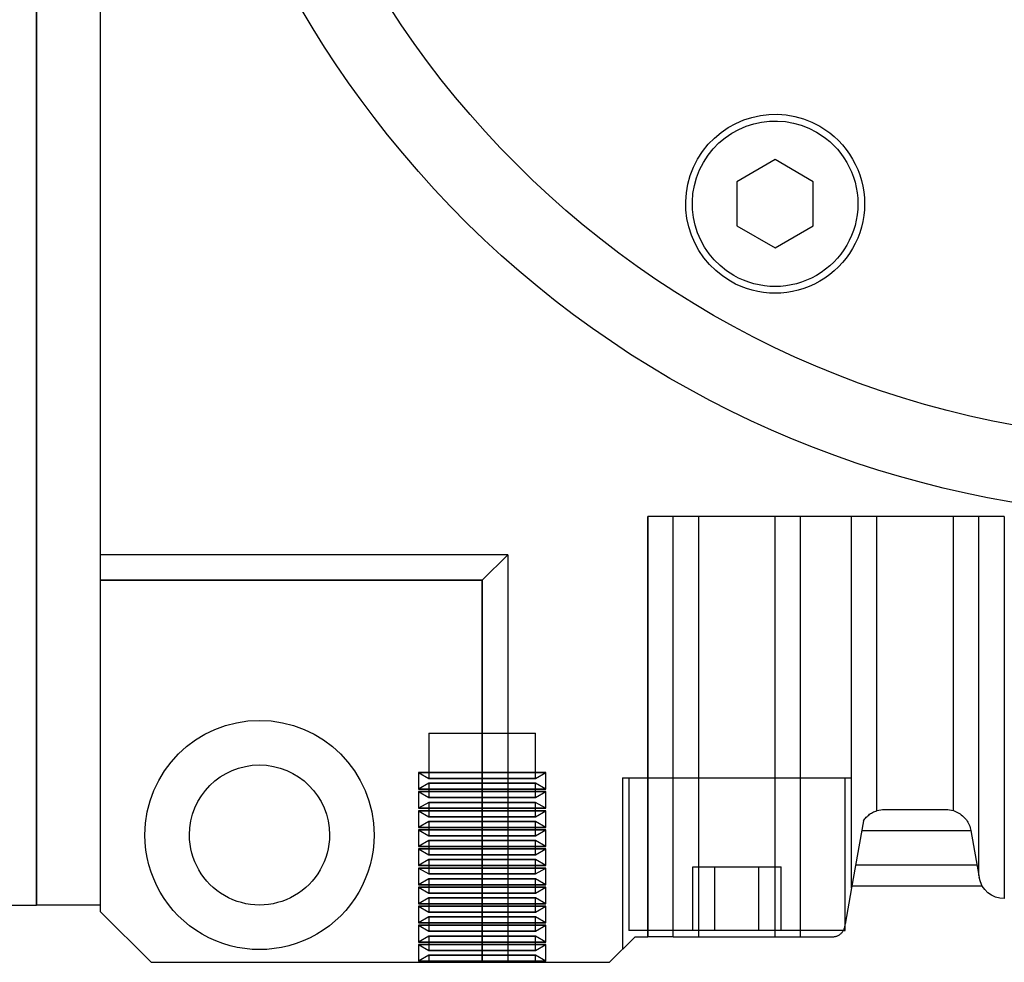
# Model space of a CAD drawing. Units: millimetres. Extents: x 0 to 958, y 0 to 596.
# Drawn here: x 782 to 859, y 178 to 252 of the extents above; entities that cross this region are included whole.
import ezdxf

# ---------------------------------------------------------------- set-up
doc = ezdxf.new("R2010")
doc.units = ezdxf.units.MM
doc.layers.add('HIDDEN', color=7, linetype='Continuous')
doc.layers.add('THICK', color=7, linetype='Continuous')

# ---------------------------------------------------------------- blocks, each defined once
blk = doc.blocks.new('atlanta_58_44_105_6ujfpjq1s0u813x3im0yff04v_top')
at = {"layer": 'HIDDEN'}
for p, q in [((99, 52), (99, 52)), ((120, 51.906), (130, 51.906)), ((120, 50.594), (120, 51.906)), ((130, 51.906), (120, 51.906)), ((120.812, 51.437), (120, 51.906)), ((120, 51.906), (130, 51.906)), ((120, 50.594), (120, 51.906)), ((130, 51.906), (120, 51.906)), ((120.812, 51.437), (120, 51.906)), ((120.812, 51.437), (120.812, 52)), ((120.812, 51.437), (120.812, 52)), ((125, 52), (125, 22)), ((127, 20), (127, 52)), ((129.188, 52), (129.188, 51.437)), ((129.188, 52), (129.188, 51.437)), ((130, 51.906), (129.188, 51.437)), ((130, 51.906), (129.188, 51.437)), ((130, 51.906), (130, 50.594)), ((130, 51.906), (130, 50.594)), ((135, 52), (135, 52)), ((120, 50.594), (120.812, 51.062)), ((120, 50.594), (120.812, 51.062)), ((120.812, 51.437), (120.812, 51.437)), ((120.812, 51.437), (120.812, 51.437)), ((120.812, 51.437), (120.812, 51.437)), ((120.812, 51.437), (120.812, 51.437)), ((120.812, 51.437), (120.812, 51.437)), ((120.812, 51.437), (120.812, 51.437)), ((120.812, 51.437), (120.812, 51.437)), ((120.812, 51.437), (120.812, 51.437)), ((129.188, 51.437), (120.812, 51.437)), ((129.188, 51.437), (120.812, 51.437)), ((120.812, 51.437), (120.812, 51.437)), ((120.812, 51.437), (120.812, 51.437)), ((120.812, 51.437), (129.188, 51.437)), ((129.188, 51.437), (120.812, 51.437)), ((129.188, 51.437), (120.812, 51.437)), ((120.812, 51.437), (120.812, 51.437)), ((120.812, 51.437), (120.812, 51.437)), ((120.812, 51.437), (129.188, 51.437)), ((120.812, 51.437), (129.188, 51.437)), ((120.812, 51.437), (129.188, 51.437)), ((120.812, 51.062), (120.812, 51.062)), ((120.812, 51.062), (120.812, 51.062)), ((120.812, 51.062), (120.812, 51.062)), ((120.812, 51.062), (129.188, 51.062)), ((120.812, 49.937), (120.812, 51.062)), ((120.812, 51.062), (129.188, 51.062)), ((120.812, 49.937), (120.812, 51.062)), ((120.812, 51.062), (120.812, 51.062)), ((120.812, 51.062), (120.812, 51.062)), ((120.812, 51.062), (120.812, 51.062)), ((129.188, 51.062), (120.812, 51.062)), ((129.188, 51.062), (120.812, 51.062)), ((120.812, 51.062), (129.188, 51.062)), ((120.812, 51.062), (120.812, 51.062)), ((120.812, 51.062), (120.812, 51.062)), ((120.812, 51.062), (120.812, 51.062)), ((129.188, 51.062), (120.812, 51.062)), ((120.812, 51.062), (129.188, 51.062)), ((120.812, 51.062), (120.812, 51.062)), ((120.812, 51.062), (120.812, 51.062)), ((120.812, 51.062), (120.812, 51.062)), ((129.188, 51.062), (120.812, 51.062)), ((129.188, 51.437), (129.188, 51.437)), ((129.188, 51.437), (129.188, 51.437)), ((129.188, 51.437), (129.188, 51.437)), ((129.188, 51.437), (129.188, 51.437)), ((129.188, 51.437), (129.188, 51.437)), ((129.188, 51.437), (129.188, 51.437)), ((129.188, 51.437), (129.188, 51.437)), ((129.188, 51.437), (129.188, 51.437)), ((129.188, 51.437), (129.188, 51.437)), ((129.188, 51.437), (129.188, 51.437)), ((129.188, 51.437), (129.188, 51.437)), ((129.188, 51.437), (129.188, 51.437)), ((129.188, 51.062), (129.188, 51.062)), ((129.188, 51.062), (129.188, 51.062)), ((129.188, 51.062), (129.188, 51.062)), ((129.188, 51.062), (129.188, 49.937)), ((129.188, 51.062), (129.188, 49.937)), ((129.188, 51.062), (129.188, 51.062)), ((129.188, 51.062), (129.188, 51.062)), ((129.188, 51.062), (129.188, 51.062)), ((129.188, 51.062), (129.188, 51.062)), ((129.188, 51.062), (129.188, 51.062)), ((129.188, 51.062), (129.188, 51.062)), ((129.188, 51.062), (130, 50.594)), ((129.188, 51.062), (129.188, 51.062)), ((129.188, 51.062), (129.188, 51.062)), ((129.188, 51.062), (129.188, 51.062)), ((129.188, 51.062), (130, 50.594)), ((120, 50.594), (130, 50.594)), ((130, 50.594), (120, 50.594)), ((120, 50.594), (130, 50.594)), ((130, 50.594), (120, 50.594)), ((120, 50.406), (130, 50.406)), ((120, 49.094), (120, 50.406)), ((130, 50.406), (120, 50.406)), ((120.812, 49.937), (120, 50.406)), ((120, 50.406), (130, 50.406)), ((120, 49.094), (120, 50.406)), ((130, 50.406), (120, 50.406)), ((120.812, 49.937), (120, 50.406)), ((130, 50.406), (129.188, 49.937)), ((130, 50.406), (129.188, 49.937)), ((130, 50.406), (130, 49.094)), ((130, 50.406), (130, 49.094)), ((136, 37.5), (136, 51)), ((120, 49.094), (120.812, 49.562)), ((120, 49.094), (120.812, 49.562)), ((120.812, 49.937), (120.812, 49.937)), ((120.812, 49.937), (120.812, 49.937)), ((120.812, 49.937), (120.812, 49.937)), ((120.812, 49.937), (120.812, 49.937)), ((120.812, 49.937), (120.812, 49.937)), ((120.812, 49.937), (120.812, 49.937)), ((120.812, 49.937), (120.812, 49.937)), ((120.812, 49.937), (120.812, 49.937)), ((129.188, 49.937), (120.812, 49.937)), ((129.188, 49.937), (120.812, 49.937)), ((120.812, 49.937), (120.812, 49.937)), ((120.812, 49.937), (120.812, 49.937)), ((120.812, 49.937), (129.188, 49.937)), ((129.188, 49.937), (120.812, 49.937)), ((129.188, 49.937), (120.812, 49.937)), ((120.812, 49.937), (120.812, 49.937)), ((120.812, 49.937), (120.812, 49.937)), ((120.812, 49.937), (129.188, 49.937)), ((120.812, 49.937), (129.188, 49.937)), ((120.812, 49.937), (129.188, 49.937)), ((120.812, 49.562), (120.812, 49.562)), ((120.812, 49.562), (120.812, 49.562)), ((120.812, 49.562), (120.812, 49.562)), ((120.812, 49.562), (129.188, 49.562)), ((120.812, 48.437), (120.812, 49.562)), ((120.812, 49.562), (129.188, 49.562)), ((120.812, 48.437), (120.812, 49.562)), ((120.812, 49.562), (120.812, 49.562)), ((120.812, 49.562), (120.812, 49.562)), ((120.812, 49.562), (120.812, 49.562)), ((129.188, 49.562), (120.812, 49.562)), ((129.188, 49.562), (120.812, 49.562)), ((120.812, 49.562), (129.188, 49.562)), ((120.812, 49.562), (120.812, 49.562)), ((120.812, 49.562), (120.812, 49.562)), ((120.812, 49.562), (120.812, 49.562)), ((129.188, 49.562), (120.812, 49.562)), ((120.812, 49.562), (129.188, 49.562)), ((120.812, 49.562), (120.812, 49.562)), ((120.812, 49.562), (120.812, 49.562)), ((120.812, 49.562), (120.812, 49.562)), ((129.188, 49.562), (120.812, 49.562)), ((129.188, 49.937), (129.188, 49.937)), ((129.188, 49.937), (129.188, 49.937)), ((129.188, 49.937), (129.188, 49.937)), ((129.188, 49.937), (129.188, 49.937)), ((129.188, 49.937), (129.188, 49.937)), ((129.188, 49.937), (129.188, 49.937)), ((129.188, 49.937), (129.188, 49.937)), ((129.188, 49.937), (129.188, 49.937)), ((129.188, 49.937), (129.188, 49.937)), ((129.188, 49.937), (129.188, 49.937)), ((129.188, 49.937), (129.188, 49.937)), ((129.188, 49.937), (129.188, 49.937)), ((129.188, 49.562), (129.188, 49.562)), ((129.188, 49.562), (129.188, 49.562)), ((129.188, 49.562), (129.188, 49.562)), ((129.188, 49.562), (129.188, 48.437)), ((129.188, 49.562), (129.188, 48.437)), ((129.188, 49.562), (129.188, 49.562)), ((129.188, 49.562), (129.188, 49.562)), ((129.188, 49.562), (129.188, 49.562)), ((129.188, 49.562), (129.188, 49.562)), ((129.188, 49.562), (129.188, 49.562)), ((129.188, 49.562), (129.188, 49.562)), ((129.188, 49.562), (130, 49.094)), ((129.188, 49.562), (129.188, 49.562)), ((129.188, 49.562), (129.188, 49.562)), ((129.188, 49.562), (129.188, 49.562)), ((129.188, 49.562), (130, 49.094)), ((153.366, 49.5), (136.5, 49.5)), ((136.5, 37.5), (136.5, 49.5)), ((137, 50), (137, 50)), ((137, 50), (137, 50)), ((138, 50), (138, 17)), ((140, 50), (140, 50)), ((140, 50), (140, 50)), ((141.536, 49.5), (141.536, 44.5)), ((142, 50), (142, 17)), ((143.268, 49.5), (143.268, 44.5)), ((143.268, 49.5), (143.268, 44.5)), ((146.732, 49.5), (146.732, 44.5)), ((146.732, 49.5), (146.732, 44.5)), ((148, 50), (148, 17)), ((148.464, 49.5), (148.464, 44.5)), ((150, 50), (150, 50)), ((150, 50), (150, 50)), ((152.5, 50), (152.5, 50)), ((152.5, 50), (152.5, 50)), ((120, 49.094), (130, 49.094)), ((130, 49.094), (120, 49.094)), ((120, 49.094), (130, 49.094)), ((130, 49.094), (120, 49.094)), ((120, 48.906), (130, 48.906)), ((120, 47.594), (120, 48.906)), ((130, 48.906), (120, 48.906)), ((120.812, 48.437), (120, 48.906)), ((120, 48.906), (130, 48.906)), ((120, 47.594), (120, 48.906)), ((130, 48.906), (120, 48.906)), ((120.812, 48.437), (120, 48.906)), ((130, 48.906), (129.188, 48.437)), ((130, 48.906), (129.188, 48.437)), ((130, 48.906), (130, 47.594)), ((130, 48.906), (130, 47.594)), ((153.5, 49.009), (153.5, 37.5)), ((153.5, 49), (153.5, 49)), ((153.5, 49), (153.5, 49)), ((95, 48), (95, 48)), ((120, 47.594), (120.812, 48.062)), ((120, 47.594), (120.812, 48.062)), ((120.812, 48.437), (120.812, 48.437)), ((120.812, 48.437), (120.812, 48.437)), ((120.812, 48.437), (120.812, 48.437)), ((120.812, 48.437), (120.812, 48.437)), ((120.812, 48.437), (120.812, 48.437)), ((120.812, 48.437), (120.812, 48.437)), ((120.812, 48.437), (120.812, 48.437)), ((120.812, 48.437), (120.812, 48.437)), ((129.188, 48.437), (120.812, 48.437)), ((129.188, 48.437), (120.812, 48.437)), ((120.812, 48.437), (120.812, 48.437)), ((120.812, 48.437), (120.812, 48.437)), ((120.812, 48.437), (129.188, 48.437)), ((129.188, 48.437), (120.812, 48.437)), ((129.188, 48.437), (120.812, 48.437)), ((120.812, 48.437), (120.812, 48.437)), ((120.812, 48.437), (120.812, 48.437)), ((120.812, 48.437), (129.188, 48.437)), ((120.812, 48.437), (129.188, 48.437)), ((120.812, 48.437), (129.188, 48.437)), ((120.812, 48.062), (120.812, 48.062)), ((120.812, 48.062), (120.812, 48.062)), ((120.812, 48.062), (120.812, 48.062)), ((120.812, 48.062), (129.188, 48.062)), ((120.812, 46.937), (120.812, 48.062)), ((120.812, 48.062), (129.188, 48.062)), ((120.812, 46.937), (120.812, 48.062)), ((120.812, 48.062), (120.812, 48.062)), ((120.812, 48.062), (120.812, 48.062)), ((120.812, 48.062), (120.812, 48.062)), ((129.188, 48.062), (120.812, 48.062)), ((129.188, 48.062), (120.812, 48.062)), ((120.812, 48.062), (129.188, 48.062)), ((120.812, 48.062), (120.812, 48.062)), ((120.812, 48.062), (120.812, 48.062)), ((120.812, 48.062), (120.812, 48.062)), ((129.188, 48.062), (120.812, 48.062)), ((120.812, 48.062), (129.188, 48.062)), ((120.812, 48.062), (120.812, 48.062)), ((120.812, 48.062), (120.812, 48.062)), ((120.812, 48.062), (120.812, 48.062)), ((129.188, 48.062), (120.812, 48.062)), ((129.188, 48.437), (129.188, 48.437)), ((129.188, 48.437), (129.188, 48.437)), ((129.188, 48.437), (129.188, 48.437)), ((129.188, 48.437), (129.188, 48.437)), ((129.188, 48.437), (129.188, 48.437)), ((129.188, 48.437), (129.188, 48.437)), ((129.188, 48.437), (129.188, 48.437)), ((129.188, 48.437), (129.188, 48.437)), ((129.188, 48.437), (129.188, 48.437)), ((129.188, 48.437), (129.188, 48.437)), ((129.188, 48.437), (129.188, 48.437)), ((129.188, 48.437), (129.188, 48.437)), ((129.188, 48.062), (129.188, 48.062)), ((129.188, 48.062), (129.188, 48.062)), ((129.188, 48.062), (129.188, 48.062)), ((129.188, 48.062), (129.188, 46.937)), ((129.188, 48.062), (129.188, 46.937)), ((129.188, 48.062), (129.188, 48.062)), ((129.188, 48.062), (129.188, 48.062)), ((129.188, 48.062), (129.188, 48.062)), ((129.188, 48.062), (129.188, 48.062)), ((129.188, 48.062), (129.188, 48.062)), ((129.188, 48.062), (129.188, 48.062)), ((129.188, 48.062), (130, 47.594)), ((129.188, 48.062), (129.188, 48.062)), ((129.188, 48.062), (129.188, 48.062)), ((129.188, 48.062), (129.188, 48.062)), ((129.188, 48.062), (130, 47.594)), ((90, 47.5), (90, -47.5)), ((95, 47.5), (95, 47.5)), ((120, 47.594), (130, 47.594)), ((130, 47.594), (120, 47.594)), ((120, 47.594), (130, 47.594)), ((130, 47.594), (120, 47.594)), ((120, 47.406), (130, 47.406)), ((120, 46.094), (120, 47.406)), ((130, 47.406), (120, 47.406)), ((120.812, 46.937), (120, 47.406)), ((120, 47.406), (130, 47.406)), ((120, 46.094), (120, 47.406)), ((130, 47.406), (120, 47.406)), ((120.812, 46.937), (120, 47.406)), ((130, 47.406), (129.188, 46.937)), ((130, 47.406), (129.188, 46.937)), ((130, 47.406), (130, 46.094)), ((130, 47.406), (130, 46.094)), ((120, 46.094), (120.812, 46.562)), ((120, 46.094), (120.812, 46.562)), ((120.812, 46.937), (120.812, 46.937)), ((120.812, 46.937), (120.812, 46.937)), ((120.812, 46.937), (120.812, 46.937)), ((120.812, 46.937), (120.812, 46.937)), ((120.812, 46.937), (120.812, 46.937)), ((120.812, 46.937), (120.812, 46.937)), ((120.812, 46.937), (120.812, 46.937)), ((120.812, 46.937), (120.812, 46.937)), ((129.188, 46.937), (120.812, 46.937)), ((129.188, 46.937), (120.812, 46.937)), ((120.812, 46.937), (120.812, 46.937)), ((120.812, 46.937), (120.812, 46.937)), ((120.812, 46.937), (129.188, 46.937)), ((129.188, 46.937), (120.812, 46.937)), ((129.188, 46.937), (120.812, 46.937)), ((120.812, 46.937), (120.812, 46.937)), ((120.812, 46.937), (120.812, 46.937)), ((120.812, 46.937), (129.188, 46.937)), ((120.812, 46.937), (129.188, 46.937)), ((120.812, 46.937), (129.188, 46.937)), ((120.812, 46.562), (120.812, 46.562)), ((120.812, 46.562), (120.812, 46.562)), ((120.812, 46.562), (120.812, 46.562)), ((120.812, 46.562), (129.188, 46.562)), ((120.812, 45.437), (120.812, 46.562)), ((120.812, 46.562), (129.188, 46.562)), ((120.812, 45.437), (120.812, 46.562)), ((120.812, 46.562), (120.812, 46.562)), ((120.812, 46.562), (120.812, 46.562)), ((120.812, 46.562), (120.812, 46.562)), ((129.188, 46.562), (120.812, 46.562)), ((129.188, 46.562), (120.812, 46.562)), ((120.812, 46.562), (129.188, 46.562)), ((120.812, 46.562), (120.812, 46.562)), ((120.812, 46.562), (120.812, 46.562)), ((120.812, 46.562), (120.812, 46.562)), ((129.188, 46.562), (120.812, 46.562)), ((120.812, 46.562), (129.188, 46.562)), ((120.812, 46.562), (120.812, 46.562)), ((120.812, 46.562), (120.812, 46.562)), ((120.812, 46.562), (120.812, 46.562)), ((129.188, 46.562), (120.812, 46.562)), ((129.188, 46.937), (129.188, 46.937)), ((129.188, 46.937), (129.188, 46.937)), ((129.188, 46.937), (129.188, 46.937)), ((129.188, 46.937), (129.188, 46.937)), ((129.188, 46.937), (129.188, 46.937)), ((129.188, 46.937), (129.188, 46.937)), ((129.188, 46.937), (129.188, 46.937)), ((129.188, 46.937), (129.188, 46.937)), ((129.188, 46.937), (129.188, 46.937)), ((129.188, 46.937), (129.188, 46.937)), ((129.188, 46.937), (129.188, 46.937)), ((129.188, 46.937), (129.188, 46.937)), ((129.188, 46.562), (129.188, 46.562)), ((129.188, 46.562), (129.188, 46.562)), ((129.188, 46.562), (129.188, 46.562)), ((129.188, 46.562), (129.188, 45.437)), ((129.188, 46.562), (129.188, 45.437)), ((129.188, 46.562), (129.188, 46.562)), ((129.188, 46.562), (129.188, 46.562)), ((129.188, 46.562), (129.188, 46.562)), ((129.188, 46.562), (129.188, 46.562)), ((129.188, 46.562), (129.188, 46.562)), ((129.188, 46.562), (129.188, 46.562)), ((129.188, 46.562), (130, 46.094)), ((129.188, 46.562), (129.188, 46.562)), ((129.188, 46.562), (129.188, 46.562)), ((129.188, 46.562), (129.188, 46.562)), ((129.188, 46.562), (130, 46.094)), ((166, 17), (166, 47)), ((120, 46.094), (130, 46.094)), ((130, 46.094), (120, 46.094)), ((120, 46.094), (130, 46.094)), ((130, 46.094), (120, 46.094)), ((120, 45.906), (130, 45.906)), ((120, 44.594), (120, 45.906)), ((130, 45.906), (120, 45.906)), ((120.812, 45.437), (120, 45.906)), ((120, 45.906), (130, 45.906)), ((120, 44.594), (120, 45.906)), ((130, 45.906), (120, 45.906)), ((120.812, 45.437), (120, 45.906)), ((130, 45.906), (129.188, 45.437)), ((130, 45.906), (129.188, 45.437)), ((130, 45.906), (130, 44.594)), ((130, 45.906), (130, 44.594)), ((154, 46.164), (154, 37.5)), ((154, 46.164), (154, 46.164)), ((154, 46.164), (154, 46.164)), ((154.029, 46), (154.029, 46)), ((154.029, 46), (154.029, 46)), ((164.268, 46), (164.268, 46)), ((120, 44.594), (120.812, 45.062)), ((120, 44.594), (120.812, 45.062)), ((120.812, 45.437), (120.812, 45.437)), ((120.812, 45.437), (120.812, 45.437)), ((120.812, 45.437), (120.812, 45.437)), ((120.812, 45.437), (120.812, 45.437)), ((120.812, 45.437), (120.812, 45.437)), ((120.812, 45.437), (120.812, 45.437)), ((120.812, 45.437), (120.812, 45.437)), ((120.812, 45.437), (120.812, 45.437)), ((129.188, 45.437), (120.812, 45.437)), ((129.188, 45.437), (120.812, 45.437)), ((120.812, 45.437), (120.812, 45.437)), ((120.812, 45.437), (120.812, 45.437)), ((120.812, 45.437), (129.188, 45.437)), ((129.188, 45.437), (120.812, 45.437)), ((129.188, 45.437), (120.812, 45.437)), ((120.812, 45.437), (120.812, 45.437)), ((120.812, 45.437), (120.812, 45.437)), ((120.812, 45.437), (129.188, 45.437)), ((120.812, 45.437), (129.188, 45.437)), ((120.812, 45.437), (129.188, 45.437)), ((120.812, 45.062), (120.812, 45.062)), ((120.812, 45.062), (120.812, 45.062)), ((120.812, 45.062), (120.812, 45.062)), ((120.812, 45.062), (129.188, 45.062)), ((120.812, 43.937), (120.812, 45.062)), ((120.812, 45.062), (129.188, 45.062)), ((120.812, 43.937), (120.812, 45.062)), ((120.812, 45.062), (120.812, 45.062)), ((120.812, 45.062), (120.812, 45.062)), ((120.812, 45.062), (120.812, 45.062)), ((129.188, 45.062), (120.812, 45.062)), ((129.188, 45.062), (120.812, 45.062)), ((120.812, 45.062), (129.188, 45.062)), ((120.812, 45.062), (120.812, 45.062)), ((120.812, 45.062), (120.812, 45.062)), ((120.812, 45.062), (120.812, 45.062)), ((129.188, 45.062), (120.812, 45.062)), ((120.812, 45.062), (129.188, 45.062)), ((120.812, 45.062), (120.812, 45.062)), ((120.812, 45.062), (120.812, 45.062)), ((120.812, 45.062), (120.812, 45.062)), ((129.188, 45.062), (120.812, 45.062)), ((129.188, 45.437), (129.188, 45.437)), ((129.188, 45.437), (129.188, 45.437)), ((129.188, 45.437), (129.188, 45.437)), ((129.188, 45.437), (129.188, 45.437)), ((129.188, 45.437), (129.188, 45.437)), ((129.188, 45.437), (129.188, 45.437)), ((129.188, 45.437), (129.188, 45.437)), ((129.188, 45.437), (129.188, 45.437)), ((129.188, 45.437), (129.188, 45.437)), ((129.188, 45.437), (129.188, 45.437)), ((129.188, 45.437), (129.188, 45.437)), ((129.188, 45.437), (129.188, 45.437)), ((129.188, 45.062), (129.188, 45.062)), ((129.188, 45.062), (129.188, 45.062)), ((129.188, 45.062), (129.188, 45.062)), ((129.188, 45.062), (129.188, 43.937)), ((129.188, 45.062), (129.188, 43.937)), ((129.188, 45.062), (129.188, 45.062)), ((129.188, 45.062), (129.188, 45.062)), ((129.188, 45.062), (129.188, 45.062)), ((129.188, 45.062), (129.188, 45.062)), ((129.188, 45.062), (129.188, 45.062)), ((129.188, 45.062), (129.188, 45.062)), ((129.188, 45.062), (130, 44.594)), ((129.188, 45.062), (129.188, 45.062)), ((129.188, 45.062), (129.188, 45.062)), ((129.188, 45.062), (129.188, 45.062)), ((129.188, 45.062), (130, 44.594)), ((164, 45.175), (164, 45.175)), ((164, 45.175), (164, 45.175)), ((164.03, 45.347), (164.03, 45.347)), ((164.03, 45.347), (164.03, 45.347)), ((120, 44.594), (130, 44.594)), ((130, 44.594), (120, 44.594)), ((120, 44.594), (130, 44.594)), ((130, 44.594), (120, 44.594)), ((120, 44.406), (130, 44.406)), ((120, 43.094), (120, 44.406)), ((130, 44.406), (120, 44.406)), ((120.812, 43.937), (120, 44.406)), ((120, 44.406), (130, 44.406)), ((120, 43.094), (120, 44.406)), ((130, 44.406), (120, 44.406)), ((120.812, 43.937), (120, 44.406)), ((130, 44.406), (129.188, 43.937)), ((130, 44.406), (129.188, 43.937)), ((130, 44.406), (130, 43.094)), ((130, 44.406), (130, 43.094)), ((141.536, 44.5), (143.268, 44.5)), ((143.268, 44.5), (146.732, 44.5)), ((146.732, 44.5), (148.464, 44.5)), ((154.32, 44.347), (163.854, 44.347)), ((154.32, 44.347), (154.32, 44.347)), ((120, 43.094), (120.812, 43.562)), ((120, 43.094), (120.812, 43.562)), ((120.812, 43.937), (120.812, 43.937)), ((120.812, 43.937), (120.812, 43.937)), ((120.812, 43.937), (120.812, 43.937)), ((120.812, 43.937), (120.812, 43.937)), ((120.812, 43.937), (120.812, 43.937)), ((120.812, 43.937), (120.812, 43.937)), ((120.812, 43.937), (120.812, 43.937)), ((120.812, 43.937), (120.812, 43.937)), ((129.188, 43.937), (120.812, 43.937)), ((129.188, 43.937), (120.812, 43.937)), ((120.812, 43.937), (120.812, 43.937)), ((120.812, 43.937), (120.812, 43.937)), ((120.812, 43.937), (129.188, 43.937)), ((129.188, 43.937), (120.812, 43.937)), ((129.188, 43.937), (120.812, 43.937)), ((120.812, 43.937), (120.812, 43.937)), ((120.812, 43.937), (120.812, 43.937)), ((120.812, 43.937), (129.188, 43.937)), ((120.812, 43.937), (129.188, 43.937)), ((120.812, 43.937), (129.188, 43.937)), ((120.812, 43.562), (120.812, 43.562)), ((120.812, 43.562), (120.812, 43.562)), ((120.812, 43.562), (120.812, 43.562)), ((120.812, 43.562), (129.188, 43.562)), ((120.812, 42.437), (120.812, 43.562)), ((120.812, 43.562), (129.188, 43.562)), ((120.812, 42.437), (120.812, 43.562)), ((120.812, 43.562), (120.812, 43.562)), ((120.812, 43.562), (120.812, 43.562)), ((120.812, 43.562), (120.812, 43.562)), ((129.188, 43.562), (120.812, 43.562)), ((129.188, 43.562), (120.812, 43.562)), ((120.812, 43.562), (129.188, 43.562)), ((120.812, 43.562), (120.812, 43.562)), ((120.812, 43.562), (120.812, 43.562)), ((120.812, 43.562), (120.812, 43.562)), ((129.188, 43.562), (120.812, 43.562)), ((120.812, 43.562), (129.188, 43.562)), ((120.812, 43.562), (120.812, 43.562)), ((120.812, 43.562), (120.812, 43.562)), ((120.812, 43.562), (120.812, 43.562)), ((129.188, 43.562), (120.812, 43.562)), ((129.188, 43.937), (129.188, 43.937)), ((129.188, 43.937), (129.188, 43.937)), ((129.188, 43.937), (129.188, 43.937)), ((129.188, 43.937), (129.188, 43.937)), ((129.188, 43.937), (129.188, 43.937)), ((129.188, 43.937), (129.188, 43.937)), ((129.188, 43.937), (129.188, 43.937)), ((129.188, 43.937), (129.188, 43.937)), ((129.188, 43.937), (129.188, 43.937)), ((129.188, 43.937), (129.188, 43.937)), ((129.188, 43.937), (129.188, 43.937)), ((129.188, 43.937), (129.188, 43.937)), ((129.188, 43.562), (129.188, 43.562)), ((129.188, 43.562), (129.188, 43.562)), ((129.188, 43.562), (129.188, 43.562)), ((129.188, 43.562), (129.188, 42.437)), ((129.188, 43.562), (129.188, 42.437)), ((129.188, 43.562), (129.188, 43.562)), ((129.188, 43.562), (129.188, 43.562)), ((129.188, 43.562), (129.188, 43.562)), ((129.188, 43.562), (129.188, 43.562)), ((129.188, 43.562), (129.188, 43.562)), ((129.188, 43.562), (129.188, 43.562)), ((129.188, 43.562), (130, 43.094)), ((129.188, 43.562), (129.188, 43.562)), ((129.188, 43.562), (129.188, 43.562)), ((129.188, 43.562), (129.188, 43.562)), ((129.188, 43.562), (130, 43.094)), ((120, 43.094), (130, 43.094)), ((130, 43.094), (120, 43.094)), ((120, 43.094), (130, 43.094)), ((130, 43.094), (120, 43.094)), ((120, 42.906), (130, 42.906)), ((120, 41.594), (120, 42.906)), ((130, 42.906), (120, 42.906)), ((120.812, 42.437), (120, 42.906)), ((120, 42.906), (130, 42.906)), ((120, 41.594), (120, 42.906)), ((130, 42.906), (120, 42.906)), ((120.812, 42.437), (120, 42.906)), ((130, 42.906), (129.188, 42.437)), ((130, 42.906), (129.188, 42.437)), ((130, 42.906), (130, 41.594)), ((130, 42.906), (130, 41.594)), ((120, 41.594), (120.812, 42.062)), ((120, 41.594), (120.812, 42.062)), ((120.812, 42.437), (120.812, 42.437)), ((120.812, 42.437), (120.812, 42.437)), ((120.812, 42.437), (120.812, 42.437)), ((120.812, 42.437), (120.812, 42.437)), ((120.812, 42.437), (120.812, 42.437)), ((120.812, 42.437), (120.812, 42.437)), ((120.812, 42.437), (120.812, 42.437)), ((120.812, 42.437), (120.812, 42.437)), ((129.188, 42.437), (120.812, 42.437)), ((129.188, 42.437), (120.812, 42.437)), ((120.812, 42.437), (120.812, 42.437)), ((120.812, 42.437), (120.812, 42.437)), ((120.812, 42.437), (129.188, 42.437)), ((129.188, 42.437), (120.812, 42.437)), ((129.188, 42.437), (120.812, 42.437)), ((120.812, 42.437), (120.812, 42.437)), ((120.812, 42.437), (120.812, 42.437)), ((120.812, 42.437), (129.188, 42.437)), ((120.812, 42.437), (129.188, 42.437)), ((120.812, 42.437), (129.188, 42.437)), ((120.812, 42.062), (120.812, 42.062)), ((120.812, 42.062), (120.812, 42.062)), ((120.812, 42.062), (120.812, 42.062)), ((120.812, 42.062), (129.188, 42.062)), ((120.812, 40.937), (120.812, 42.062)), ((120.812, 42.062), (129.188, 42.062)), ((120.812, 40.937), (120.812, 42.062)), ((120.812, 42.062), (120.812, 42.062)), ((120.812, 42.062), (120.812, 42.062)), ((120.812, 42.062), (120.812, 42.062)), ((129.188, 42.062), (120.812, 42.062)), ((129.188, 42.062), (120.812, 42.062)), ((120.812, 42.062), (129.188, 42.062)), ((120.812, 42.062), (120.812, 42.062)), ((120.812, 42.062), (120.812, 42.062)), ((120.812, 42.062), (120.812, 42.062)), ((129.188, 42.062), (120.812, 42.062)), ((120.812, 42.062), (129.188, 42.062)), ((120.812, 42.062), (120.812, 42.062)), ((120.812, 42.062), (120.812, 42.062)), ((120.812, 42.062), (120.812, 42.062)), ((129.188, 42.062), (120.812, 42.062)), ((129.188, 42.437), (129.188, 42.437)), ((129.188, 42.437), (129.188, 42.437)), ((129.188, 42.437), (129.188, 42.437)), ((129.188, 42.437), (129.188, 42.437)), ((129.188, 42.437), (129.188, 42.437)), ((129.188, 42.437), (129.188, 42.437)), ((129.188, 42.437), (129.188, 42.437)), ((129.188, 42.437), (129.188, 42.437)), ((129.188, 42.437), (129.188, 42.437)), ((129.188, 42.437), (129.188, 42.437)), ((129.188, 42.437), (129.188, 42.437)), ((129.188, 42.437), (129.188, 42.437)), ((129.188, 42.062), (129.188, 42.062)), ((129.188, 42.062), (129.188, 42.062)), ((129.188, 42.062), (129.188, 42.062)), ((129.188, 42.062), (129.188, 40.937)), ((129.188, 42.062), (129.188, 40.937)), ((129.188, 42.062), (129.188, 42.062)), ((129.188, 42.062), (129.188, 42.062)), ((129.188, 42.062), (129.188, 42.062)), ((129.188, 42.062), (129.188, 42.062)), ((129.188, 42.062), (129.188, 42.062)), ((129.188, 42.062), (129.188, 42.062)), ((129.188, 42.062), (130, 41.594)), ((129.188, 42.062), (129.188, 42.062)), ((129.188, 42.062), (129.188, 42.062)), ((129.188, 42.062), (129.188, 42.062)), ((129.188, 42.062), (130, 41.594)), ((120, 41.594), (130, 41.594)), ((130, 41.594), (120, 41.594)), ((120, 41.594), (130, 41.594)), ((130, 41.594), (120, 41.594)), ((120, 41.406), (130, 41.406)), ((120, 40.094), (120, 41.406)), ((130, 41.406), (120, 41.406)), ((120.812, 40.937), (120, 41.406)), ((120, 41.406), (130, 41.406)), ((120, 40.094), (120, 41.406)), ((130, 41.406), (120, 41.406)), ((120.812, 40.937), (120, 41.406)), ((130, 41.406), (129.188, 40.937)), ((130, 41.406), (129.188, 40.937)), ((130, 41.406), (130, 40.094)), ((130, 41.406), (130, 40.094)), ((154.796, 41.653), (163.379, 41.653)), ((154.796, 41.653), (154.796, 41.653)), ((163.379, 41.653), (163.379, 41.653)), ((163.379, 41.653), (163.379, 41.653)), ((120, 40.094), (120.812, 40.562)), ((120, 40.094), (120.812, 40.562)), ((120.812, 40.937), (120.812, 40.937)), ((120.812, 40.937), (120.812, 40.937)), ((120.812, 40.937), (120.812, 40.937)), ((120.812, 40.937), (120.812, 40.937)), ((120.812, 40.937), (120.812, 40.937)), ((120.812, 40.937), (120.812, 40.937)), ((120.812, 40.937), (120.812, 40.937)), ((120.812, 40.937), (120.812, 40.937)), ((129.188, 40.937), (120.812, 40.937)), ((129.188, 40.937), (120.812, 40.937)), ((120.812, 40.937), (120.812, 40.937)), ((120.812, 40.937), (120.812, 40.937)), ((120.812, 40.937), (129.188, 40.937)), ((129.188, 40.937), (120.812, 40.937)), ((129.188, 40.937), (120.812, 40.937)), ((120.812, 40.937), (120.812, 40.937)), ((120.812, 40.937), (120.812, 40.937)), ((120.812, 40.937), (129.188, 40.937)), ((120.812, 40.937), (129.188, 40.937)), ((120.812, 40.937), (129.188, 40.937)), ((120.812, 40.562), (120.812, 40.562)), ((120.812, 40.562), (120.812, 40.562)), ((120.812, 40.562), (120.812, 40.562)), ((120.812, 40.562), (129.188, 40.562)), ((120.812, 39.437), (120.812, 40.562)), ((120.812, 40.562), (129.188, 40.562)), ((120.812, 39.437), (120.812, 40.562)), ((120.812, 40.562), (120.812, 40.562)), ((120.812, 40.562), (120.812, 40.562)), ((120.812, 40.562), (120.812, 40.562)), ((129.188, 40.562), (120.812, 40.562)), ((129.188, 40.562), (120.812, 40.562)), ((120.812, 40.562), (129.188, 40.562)), ((120.812, 40.562), (120.812, 40.562)), ((120.812, 40.562), (120.812, 40.562)), ((120.812, 40.562), (120.812, 40.562)), ((129.188, 40.562), (120.812, 40.562)), ((120.812, 40.562), (129.188, 40.562)), ((120.812, 40.562), (120.812, 40.562)), ((120.812, 40.562), (120.812, 40.562)), ((120.812, 40.562), (120.812, 40.562)), ((129.188, 40.562), (120.812, 40.562)), ((129.188, 40.937), (129.188, 40.937)), ((129.188, 40.937), (129.188, 40.937)), ((129.188, 40.937), (129.188, 40.937)), ((129.188, 40.937), (129.188, 40.937)), ((129.188, 40.937), (129.188, 40.937)), ((129.188, 40.937), (129.188, 40.937)), ((129.188, 40.937), (129.188, 40.937)), ((129.188, 40.937), (129.188, 40.937)), ((129.188, 40.937), (129.188, 40.937)), ((129.188, 40.937), (129.188, 40.937)), ((129.188, 40.937), (129.188, 40.937)), ((129.188, 40.937), (129.188, 40.937)), ((129.188, 40.562), (129.188, 40.562)), ((129.188, 40.562), (129.188, 40.562)), ((129.188, 40.562), (129.188, 40.562)), ((129.188, 40.562), (129.188, 39.437)), ((129.188, 40.562), (129.188, 39.437)), ((129.188, 40.562), (129.188, 40.562)), ((129.188, 40.562), (129.188, 40.562)), ((129.188, 40.562), (129.188, 40.562)), ((129.188, 40.562), (129.188, 40.562)), ((129.188, 40.562), (129.188, 40.562)), ((129.188, 40.562), (129.188, 40.562)), ((129.188, 40.562), (130, 40.094)), ((129.188, 40.562), (129.188, 40.562)), ((129.188, 40.562), (129.188, 40.562)), ((129.188, 40.562), (129.188, 40.562)), ((129.188, 40.562), (130, 40.094)), ((154.931, 40.884), (154.931, 40.884)), ((154.931, 40.884), (154.931, 40.884)), ((120, 40.094), (130, 40.094)), ((130, 40.094), (120, 40.094)), ((120, 40.094), (130, 40.094)), ((130, 40.094), (120, 40.094)), ((120, 39.906), (130, 39.906)), ((120, 38.594), (120, 39.906)), ((130, 39.906), (120, 39.906)), ((120.812, 39.437), (120, 39.906)), ((120, 39.906), (130, 39.906)), ((120, 38.594), (120, 39.906)), ((120, 39.906), (130, 39.906)), ((120.812, 39.437), (120, 39.906)), ((130, 39.906), (129.188, 39.437)), ((130, 39.906), (129.188, 39.437)), ((130, 39.906), (130, 38.594)), ((130, 39.906), (130, 38.594)), ((156, 40.089), (156, 17)), ((156.591, 40), (156.591, 40)), ((156.591, 40), (156.591, 40)), ((161.409, 40), (161.409, 40)), ((161.409, 40), (161.409, 40)), ((162, 40.089), (162, 17)), ((120, 38.594), (120.812, 39.062)), ((120, 38.594), (120.812, 39.062)), ((120.812, 39.437), (120.812, 39.437)), ((120.812, 39.437), (120.812, 39.437)), ((120.812, 39.437), (120.812, 39.437)), ((120.812, 39.437), (120.812, 39.437)), ((120.812, 39.437), (120.812, 39.437)), ((120.812, 39.437), (120.812, 39.437)), ((120.812, 39.437), (120.812, 39.437)), ((120.812, 39.437), (120.812, 39.437)), ((129.188, 39.437), (120.812, 39.437)), ((129.188, 39.437), (120.812, 39.437)), ((120.812, 39.437), (120.812, 39.437)), ((120.812, 39.437), (120.812, 39.437)), ((120.812, 39.437), (129.188, 39.437)), ((129.188, 39.437), (120.812, 39.437)), ((120.812, 39.437), (129.188, 39.437)), ((120.812, 39.437), (120.812, 39.437)), ((120.812, 39.437), (120.812, 39.437)), ((120.812, 39.437), (129.188, 39.437)), ((120.812, 39.437), (129.188, 39.437)), ((120.812, 39.437), (129.188, 39.437)), ((120.812, 39.062), (120.812, 39.062)), ((120.812, 39.062), (120.812, 39.062)), ((120.812, 39.062), (120.812, 39.062)), ((120.812, 39.062), (129.188, 39.062)), ((120.812, 37.937), (120.812, 39.062)), ((120.812, 39.062), (129.188, 39.062)), ((120.812, 37.937), (120.812, 39.062)), ((120.812, 39.062), (120.812, 39.062)), ((120.812, 39.062), (120.812, 39.062)), ((120.812, 39.062), (120.812, 39.062)), ((129.188, 39.062), (120.812, 39.062)), ((129.188, 39.062), (120.812, 39.062)), ((120.812, 39.062), (129.188, 39.062)), ((120.812, 39.062), (120.812, 39.062)), ((120.812, 39.062), (120.812, 39.062)), ((120.812, 39.062), (120.812, 39.062)), ((129.188, 39.062), (120.812, 39.062)), ((120.812, 39.062), (129.188, 39.062)), ((120.812, 39.062), (120.812, 39.062)), ((120.812, 39.062), (120.812, 39.062)), ((120.812, 39.062), (120.812, 39.062)), ((120.812, 39.062), (129.188, 39.062)), ((129.188, 39.437), (129.188, 39.437)), ((129.188, 39.437), (129.188, 39.437)), ((129.188, 39.437), (129.188, 39.437)), ((129.188, 39.437), (129.188, 39.437)), ((129.188, 39.437), (129.188, 39.437)), ((129.188, 39.437), (129.188, 39.437)), ((129.188, 39.437), (129.188, 39.437)), ((129.188, 39.437), (129.188, 39.437)), ((129.188, 39.437), (129.188, 39.437)), ((129.188, 39.437), (129.188, 39.437)), ((129.188, 39.437), (129.188, 39.437)), ((129.188, 39.437), (129.188, 39.437)), ((129.188, 39.062), (129.188, 39.062)), ((129.188, 39.062), (129.188, 39.062)), ((129.188, 39.062), (129.188, 39.062)), ((129.188, 39.062), (129.188, 37.937)), ((129.188, 39.062), (129.188, 37.937)), ((129.188, 39.062), (129.188, 39.062)), ((129.188, 39.062), (129.188, 39.062)), ((129.188, 39.062), (129.188, 39.062)), ((129.188, 39.062), (129.188, 39.062)), ((129.188, 39.062), (129.188, 39.062)), ((129.188, 39.062), (129.188, 39.062)), ((129.188, 39.062), (130, 38.594)), ((129.188, 39.062), (129.188, 39.062)), ((129.188, 39.062), (129.188, 39.062)), ((129.188, 39.062), (129.188, 39.062)), ((129.188, 39.062), (130, 38.594)), ((120, 38.594), (130, 38.594)), ((130, 38.594), (120, 38.594)), ((120, 38.594), (130, 38.594)), ((120, 38.594), (130, 38.594)), ((120, 38.406), (130, 38.406)), ((120, 37.094), (120, 38.406)), ((130, 38.406), (120, 38.406)), ((120.812, 37.937), (120, 38.406)), ((120, 38.406), (130, 38.406)), ((120, 37.094), (120, 38.406)), ((120, 38.406), (130, 38.406)), ((120.812, 37.937), (120, 38.406)), ((120.812, 37.937), (120.812, 37.937)), ((120.812, 37.937), (120.812, 37.937)), ((120.812, 37.937), (120.812, 37.937)), ((120.812, 37.937), (120.812, 37.937)), ((120.812, 37.937), (120.812, 37.937)), ((120.812, 37.937), (120.812, 37.937)), ((120.812, 37.937), (120.812, 37.937)), ((120.812, 37.937), (120.812, 37.937)), ((129.188, 37.937), (120.812, 37.937)), ((129.188, 37.937), (120.812, 37.937)), ((120.812, 37.937), (120.812, 37.937)), ((120.812, 37.937), (120.812, 37.937)), ((120.812, 37.937), (129.188, 37.937)), ((129.188, 37.937), (120.812, 37.937)), ((120.812, 37.937), (129.188, 37.937)), ((120.812, 37.937), (120.812, 37.937)), ((120.812, 37.937), (120.812, 37.937)), ((120.812, 37.937), (129.188, 37.937)), ((120.812, 37.937), (129.188, 37.937)), ((120.812, 37.937), (129.188, 37.937)), ((130, 38.406), (129.188, 37.937)), ((130, 38.406), (129.188, 37.937)), ((129.188, 37.937), (129.188, 37.937)), ((129.188, 37.937), (129.188, 37.937)), ((129.188, 37.937), (129.188, 37.937)), ((129.188, 37.937), (129.188, 37.937)), ((129.188, 37.937), (129.188, 37.937)), ((129.188, 37.937), (129.188, 37.937)), ((129.188, 37.937), (129.188, 37.937)), ((129.188, 37.937), (129.188, 37.937)), ((129.188, 37.937), (129.188, 37.937)), ((129.188, 37.937), (129.188, 37.937)), ((129.188, 37.937), (129.188, 37.937)), ((129.188, 37.937), (129.188, 37.937)), ((130, 38.406), (130, 37.094)), ((130, 38.406), (130, 37.094)), ((120, 37.094), (120.812, 37.562)), ((120, 37.094), (120.812, 37.562)), ((120.812, 37.562), (120.812, 37.562)), ((120.812, 37.562), (120.812, 37.562)), ((120.812, 37.562), (120.812, 37.562)), ((120.812, 37.562), (129.188, 37.562)), ((120.812, 34), (120.812, 37.562)), ((120.812, 37.562), (129.188, 37.562)), ((120.812, 34), (120.812, 37.562)), ((120.812, 37.562), (120.812, 37.562)), ((120.812, 37.562), (120.812, 37.562)), ((120.812, 37.562), (120.812, 37.562)), ((129.188, 37.562), (120.812, 37.562)), ((129.188, 37.562), (120.812, 37.562)), ((120.812, 37.562), (129.188, 37.562)), ((120.812, 37.562), (120.812, 37.562)), ((120.812, 37.562), (120.812, 37.562)), ((120.812, 37.562), (120.812, 37.562)), ((129.188, 37.562), (120.812, 37.562)), ((120.812, 37.562), (129.188, 37.562)), ((120.812, 37.562), (120.812, 37.562)), ((120.812, 37.562), (120.812, 37.562)), ((120.812, 37.562), (120.812, 37.562)), ((120.812, 37.562), (129.188, 37.562)), ((129.188, 37.562), (129.188, 37.562)), ((129.188, 37.562), (129.188, 37.562)), ((129.188, 37.562), (129.188, 37.562)), ((129.188, 37.562), (129.188, 34)), ((129.188, 37.562), (129.188, 34)), ((129.188, 37.562), (129.188, 37.562)), ((129.188, 37.562), (129.188, 37.562)), ((129.188, 37.562), (129.188, 37.562)), ((129.188, 37.562), (129.188, 37.562)), ((129.188, 37.562), (129.188, 37.562)), ((129.188, 37.562), (129.188, 37.562)), ((129.188, 37.562), (130, 37.094)), ((129.188, 37.562), (129.188, 37.562)), ((129.188, 37.562), (129.188, 37.562)), ((129.188, 37.562), (129.188, 37.562)), ((129.188, 37.562), (130, 37.094)), ((136, 37.5), (154, 37.5)), ((120, 37.094), (130, 37.094)), ((130, 37.094), (120, 37.094)), ((120, 37.094), (130, 37.094)), ((120, 37.094), (130, 37.094)), ((120.812, 34), (129.188, 34)), ((125, 22), (95, 22)), ((125, 22), (127, 20)), ((127, 20), (95, 20)), ((140, 17), (140, 17)), ((140, 17), (140, 17)), ((150, 17), (150, 17)), ((150, 17), (150, 17)), ((154, 17), (154, 17)), ((154, 17), (154, 17)), ((164, 17), (164, 17)), ((164, 17), (164, 17)), ((148, -4.11), (148, -4.11)), ((148, -4.11), (148, -4.11)), ((145, -5.842), (145, -5.842)), ((145, -5.842), (145, -5.842)), ((151, -5.842), (151, -5.842)), ((151, -5.842), (151, -5.842)), ((145, -9.306), (145, -9.306)), ((145, -9.306), (145, -9.306)), ((151, -9.306), (151, -9.306)), ((151, -9.306), (151, -9.306)), ((148, -11.038), (148, -11.038)), ((148, -11.038), (148, -11.038))]:
    blk.add_line(p, q, dxfattribs=at)
at = {"layer": 'THICK'}
for p, q in [((95, 48), (99, 52)), ((99, 52), (125, 52)), ((125, 52), (127, 52)), ((125, 22), (125, 52)), ((127, 52), (135, 52)), ((127, 20), (127, 52)), ((135, 52), (137, 50)), ((137, 50), (138, 50)), ((140, 50), (138, 50)), ((138, 17), (138, 50)), ((140, 50), (140, 17)), ((140, 50), (142, 50)), ((142, 50), (142, 17)), ((142, 50), (148, 50)), ((148, 50), (148, 17)), ((148, 50), (150, 50)), ((150, 50), (150, 17)), ((150, 50), (152.5, 50)), ((152.5, 50), (152.559, 49.998)), ((152.559, 49.998), (152.618, 49.993)), ((152.618, 49.993), (152.676, 49.984)), ((152.676, 49.984), (152.735, 49.972)), ((152.735, 49.972), (152.792, 49.956)), ((152.792, 49.956), (152.848, 49.938)), ((152.848, 49.938), (152.902, 49.916)), ((152.902, 49.916), (152.955, 49.891)), ((152.955, 49.891), (153.005, 49.863)), ((153.005, 49.863), (153.054, 49.833)), ((153.054, 49.833), (153.1, 49.8)), ((153.1, 49.8), (153.144, 49.765)), ((153.144, 49.765), (153.185, 49.729)), ((153.185, 49.729), (153.223, 49.691)), ((153.223, 49.691), (153.26, 49.65)), ((153.26, 49.65), (153.294, 49.607)), ((153.294, 49.607), (153.327, 49.562)), ((153.327, 49.562), (153.358, 49.513)), ((153.358, 49.513), (153.386, 49.463)), ((153.366, 49.5), (153.5, 49.5)), ((153.5, 49.5), (153.5, 49.009)), ((153.386, 49.463), (153.412, 49.41)), ((153.412, 49.41), (153.435, 49.355)), ((153.435, 49.355), (153.454, 49.299)), ((153.454, 49.299), (153.471, 49.241)), ((153.471, 49.241), (153.483, 49.181)), ((153.483, 49.181), (153.493, 49.121)), ((153.493, 49.121), (153.498, 49.061)), ((153.498, 49.061), (153.5, 49)), ((154, 46.164), (153.5, 49)), ((95, 22), (95, 48)), ((40, 47.5), (90, 47.5)), ((90, -47.5), (90, 47.5)), ((95, 47.5), (90, 47.5)), ((166, 17), (166, 47)), ((154.931, 40.884), (154, 46.164)), ((154, 46.164), (154, 17)), ((154.029, 46), (164.268, 46)), ((163.379, 41.653), (164, 45.175)), ((164, 45.175), (164.03, 45.347)), ((164, 45.175), (164, 17)), ((154.32, 44.347), (163.854, 44.347)), ((154.796, 41.653), (163.379, 41.653)), ((163.084, 40.908), (163.143, 41.004)), ((163.143, 41.004), (163.197, 41.104)), ((163.197, 41.104), (163.246, 41.209)), ((163.246, 41.209), (163.289, 41.316)), ((163.289, 41.316), (163.325, 41.426)), ((163.325, 41.426), (163.355, 41.539)), ((163.355, 41.539), (163.379, 41.653)), ((154.931, 40.884), (154.982, 40.812)), ((154.982, 40.812), (155.036, 40.742)), ((155.036, 40.742), (155.093, 40.675)), ((155.093, 40.675), (155.153, 40.61)), ((155.153, 40.61), (155.216, 40.547)), ((155.216, 40.547), (155.282, 40.487)), ((155.282, 40.487), (155.351, 40.431)), ((155.351, 40.431), (155.422, 40.377)), ((155.422, 40.377), (155.496, 40.326)), ((155.496, 40.326), (155.573, 40.278)), ((155.573, 40.278), (155.652, 40.234)), ((155.652, 40.234), (155.734, 40.193)), ((162.222, 40.173), (162.326, 40.223)), ((162.326, 40.223), (162.426, 40.278)), ((162.426, 40.278), (162.526, 40.341)), ((162.526, 40.341), (162.623, 40.41)), ((162.623, 40.41), (162.716, 40.486)), ((162.716, 40.486), (162.803, 40.565)), ((162.803, 40.565), (162.882, 40.647)), ((162.882, 40.647), (162.954, 40.73)), ((162.954, 40.73), (163.021, 40.816)), ((163.021, 40.816), (163.084, 40.908)), ((155.734, 40.193), (155.819, 40.155)), ((155.819, 40.155), (155.908, 40.12)), ((155.908, 40.12), (156, 40.089)), ((156, 40.089), (156, 17)), ((156.591, 40), (161.409, 40)), ((162, 40.089), (162.113, 40.128)), ((162, 40.089), (162, 17)), ((162.113, 40.128), (162.222, 40.173)), ((95, 20), (95, 22)), ((95, 22), (125, 22)), ((127, 20), (125, 22)), ((95, -111), (95, 20)), ((127, 20), (95, 20)), ((152, 17), (138, 17)), ((166, 17), (152, 17)), ((145, -5.842), (148, -4.11)), ((148, -4.11), (151, -5.842)), ((145, -9.306), (145, -5.842)), ((151, -5.842), (151, -9.306)), ((148, -11.038), (145, -9.306)), ((151, -9.306), (148, -11.038))]:
    blk.add_line(p, q, dxfattribs=at)
for centre, radius, start, end in [((107.5, 42), 9, 0, 180.00002), ((107.5, 42), 5.5, 0, 180.00002), ((107.5, 42), 9, 180.00002, 0), ((107.5, 42), 5.5, 180.00002, 0), ((156.591, 42), 2, 252.82183, 270.00002), ((161.409, 42), 2, 270.00002, 287.17815), ((180, -63), 80, 58.21165, 141.31781), ((180, -63), 74, 0, 179.99998), ((148, -7.574), 7.026, 299.99997, 119.99999), ((148, -7.574), 7.026, 119.99999, 299.99997), ((148, -7.574), 6.5, 299.99997, 119.99999), ((148, -7.574), 6.5, 119.99999, 299.99997), ((180, -63), 80, 141.31781, 216.86987)]:
    blk.add_arc(centre, radius, start, end, dxfattribs=at)
blk.add_ellipse((166, 45), major_axis=(0, 2), ratio=1, start_param=0, end_param=1.396263, dxfattribs=at)

msp = doc.modelspace()

# ---------------------------------------------------------------- block references
at = {"xscale": -1, "rotation": 180}
msp.add_blockref('atlanta_58_44_105_6ujfpjq1s0u813x3im0yff04v_top', (692.945, 229.615), dxfattribs=at)

doc.saveas('drawing.dxf')
